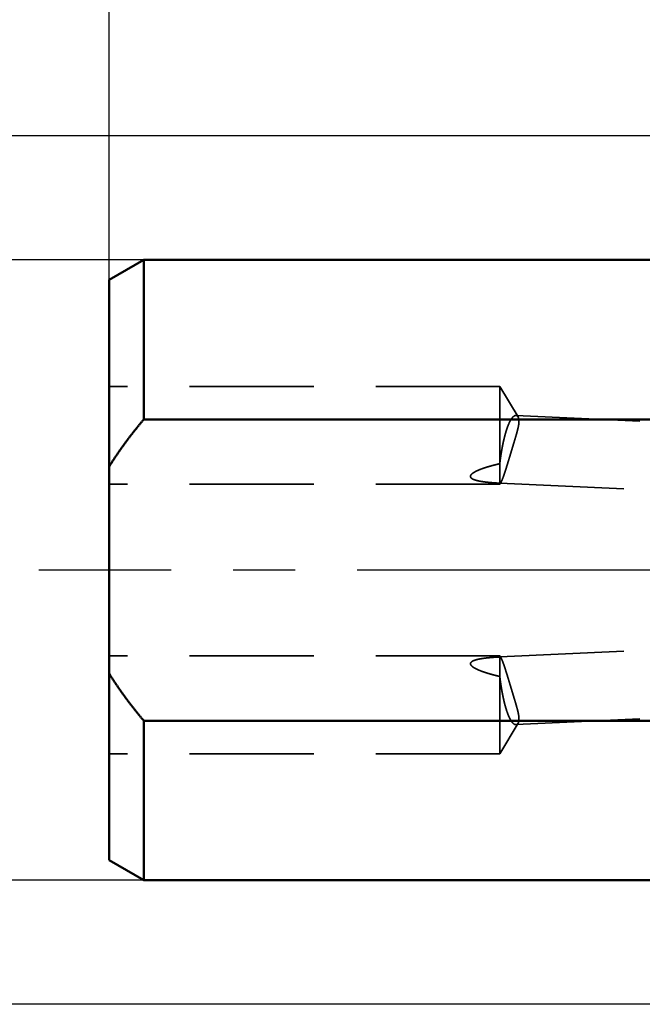
# Model space of a CAD drawing. Units: millimetres. Extents: x -99 to 166, y -61 to 79.
# Drawn here: x -65 to -33, y -22 to 28 of the extents above; entities that cross this region are included whole.
import ezdxf

# ---------------------------------------------------------------- set-up
doc = ezdxf.new("R2010")
doc.units = ezdxf.units.MM
doc.linetypes.add('CENTER2', pattern=[28.575, 19.05, -3.175, 3.175, -3.175])
doc.linetypes.add('DASHED2', pattern=[9.525, 6.35, -3.175])
for name, color, linetype, lineweight in [('sk1', 4, 'Continuous', 50), ('sk2', 7, 'Continuous', 25), ('sk3', 1, 'DASHED2', 35), ('sk4', 2, 'CENTER2', 25)]:
    doc.layers.add(name, color=color, linetype=linetype, lineweight=lineweight)
doc.styles.add('simplex', font='txt.shx', dxfattribs={"height": 3.5})
doc.dimstyles.new('コピー - ISO-25', dxfattribs={"dimscale": 0, "dimtxt": 3.5, "dimasz": 3.5, "dimexe": 1.5, "dimexo": 0, "dimgap": 2.3, "dimtad": 1, "dimdec": 8, "dimdsep": 46, "dimtxsty": 'simplex', "dimcen": 0.09, "dimclrd": 256, "dimclre": 256, "dimclrt": 256, "dimadec": 0, "dimazin": 0, "dimtfac": 1, "dimtofl": 0, "dimtmove": 0, "dimatfit": 3, "dimfxl": 1, "dimtolj": 1, "dimlwd": -1, "dimlwe": -1, "dimarcsym": 0})

# ---------------------------------------------------------------- blocks, each defined once
blk = doc.blocks.new('*D4874847')
at = {"layer": 'Defpoints', "color": 0}
for p in [(135.9, 60), (-60.33, 14.847), (135.9, -4.876)]:
    blk.add_point(p, dxfattribs=at)
at = {"layer": 'sk2'}
for p, q in [((-60.33, 14.847), (-60.33, 61.5)), ((135.9, -4.876), (135.9, 61.5)), ((-56.83, 60), (132.4, 60))]:
    blk.add_line(p, q, dxfattribs=at)
for points in [[(-56.83, 60.583), (-56.83, 59.417), (-60.33, 60)], [(132.4, 59.417), (132.4, 60.583), (135.9, 60)]]:
    blk.add_solid(points, dxfattribs=at)
at = {"layer": 'sk2', "insert": (37.785, 64.05), "char_height": 3.5, "attachment_point": 5, "line_spacing_factor": 1.071429, "style": 'simplex'}
blk.add_mtext('\\A1;196.23 [7.726"]', dxfattribs=at)
blk = doc.blocks.new('*D4884858')
at = {"layer": 'Defpoints', "color": 0}
for p in [(0, 50), (0, 21.725), (-60.33, 14.847)]:
    blk.add_point(p, dxfattribs=at)
at = {"layer": 'sk2'}
for p, q in [((-60.33, 14.847), (-60.33, 51.5)), ((0, 21.725), (0, 51.5)), ((-56.83, 50), (-3.5, 50))]:
    blk.add_line(p, q, dxfattribs=at)
for points in [[(-56.83, 50.583), (-56.83, 49.417), (-60.33, 50)], [(-3.5, 49.417), (-3.5, 50.583), (0, 50)]]:
    blk.add_solid(points, dxfattribs=at)
at = {"layer": 'sk2', "insert": (-30.165, 54.05), "char_height": 3.5, "attachment_point": 5, "line_spacing_factor": 1.071429, "style": 'simplex'}
blk.add_mtext('\\A1;60.33 [2.375"]', dxfattribs=at)
blk = doc.blocks.new('*D4894869')
at = {"layer": 'Defpoints', "color": 0}
for p in [(-80, 15.875), (-58.55, 15.875), (-58.55, -15.875)]:
    blk.add_point(p, dxfattribs=at)
at = {"layer": 'sk2'}
for p, q in [((-80, 15.875), (-80, 71.175)), ((-58.55, 15.875), (-81.5, 15.875)), ((-80, -12.375), (-80, 12.375)), ((-58.55, -15.875), (-81.5, -15.875))]:
    blk.add_line(p, q, dxfattribs=at)
for points in [[(-79.417, 12.375), (-80.583, 12.375), (-80, 15.875)], [(-80.583, -12.375), (-79.417, -12.375), (-80, -15.875)]]:
    blk.add_solid(points, dxfattribs=at)
at = {"layer": 'sk2', "insert": (-84.05, 47), "char_height": 3.5, "attachment_point": 5, "rotation": 90, "line_spacing_factor": 1.071429, "style": 'simplex'}
blk.add_mtext('\\A1;%%C31.75 [%%C1.250"]', dxfattribs=at)
blk = doc.blocks.new('*D49048710')
at = {"layer": 'Defpoints', "color": 0}
for p in [(0.5, 22.225), (-90, -22.225), (0.5, -22.225)]:
    blk.add_point(p, dxfattribs=at)
at = {"layer": 'sk2'}
for p, q in [((0.5, 22.225), (-91.5, 22.225)), ((-90, 18.725), (-90, -18.725)), ((0.5, -22.225), (-91.5, -22.225))]:
    blk.add_line(p, q, dxfattribs=at)
for points in [[(-89.417, 18.725), (-90.583, 18.725), (-90, 22.225)], [(-90.583, -18.725), (-89.417, -18.725), (-90, -22.225)]]:
    blk.add_solid(points, dxfattribs=at)
at = {"layer": 'sk2', "insert": (-94.05, 0), "char_height": 3.5, "attachment_point": 5, "rotation": 90, "style": 'simplex'}
blk.add_mtext('\\A1;%%C44.45 [%%C1.750"]', dxfattribs=at)

msp = doc.modelspace()

# ---------------------------------------------------------------- linework, layer by layer
at = {"layer": 'sk1'}
for p, q in [((-58.549615, 15.875), (-60.33, 14.847094)), ((-58.549615, 15.875), (-2, 15.875)), ((-58.549615, 15.875), (-58.549615, 7.713624)), ((-60.33, -14.847094), (-60.33, 14.847094)), ((-5.9, 7.713624), (-58.549615, 7.713624)), ((-58.549615, -7.713624), (-5.9, -7.713624)), ((-58.549615, -7.713624), (-58.549615, -15.875)), ((-58.549615, -15.875), (-60.33, -14.847094)), ((-58.549615, -15.875), (-2, -15.875))]:
    msp.add_line(p, q, dxfattribs=at)
for points, knots in [([(-60.33, 5.28399343), (-60.30363565, 5.3267559), (-60.2505126, 5.41204279), (-60.16964354, 5.53923353), (-60.08763153, 5.66570346), (-60.00450895, 5.79145909), (-59.92031079, 5.91650929), (-59.83507123, 6.04086233), (-59.74882468, 6.16452662), (-59.66160548, 6.28751056), (-59.57344798, 6.40982253), (-59.48438627, 6.53147128), (-59.39445294, 6.65246751), (-59.30367273, 6.7728196), (-59.21206903, 6.89253784), (-59.11966492, 7.01163287), (-59.02648351, 7.13011535), (-58.93254792, 7.24799597), (-58.83788114, 7.36528531), (-58.74250661, 7.48199433), (-58.64644611, 7.59813269), (-58.58196536, 7.67518966), (-58.54961524, 7.71362431)], [0, 0, 0, 0, 0.1507095648, 0.3014301559, 0.4521616751, 0.6029043256, 0.7536574332, 0.9044194586, 1.0551880306, 1.2059599733, 1.3567313321, 1.5074973974, 1.6582541567, 1.8090026536, 1.9597448184, 2.1104820682, 2.2612153199, 2.4119450043, 2.5626710799, 2.7133930509, 2.864110007, 3.0148208884, 3.0148208884, 3.0148208884, 3.0148208884]), ([(-58.54961524, -7.71362431), (-58.58196536, -7.67518966), (-58.64644611, -7.59813269), (-58.74250661, -7.48199433), (-58.83788114, -7.36528531), (-58.93254792, -7.24799597), (-59.02648351, -7.13011535), (-59.11966492, -7.01163287), (-59.21206903, -6.89253784), (-59.30367273, -6.7728196), (-59.39445294, -6.65246751), (-59.48438627, -6.53147128), (-59.57344798, -6.40982253), (-59.66160548, -6.28751056), (-59.74882468, -6.16452662), (-59.83507123, -6.04086232), (-59.92031079, -5.91650929), (-60.00450895, -5.79145909), (-60.08763153, -5.66570346), (-60.16964354, -5.53923353), (-60.2505126, -5.41204279), (-60.30363565, -5.3267559), (-60.33, -5.28399343)], [0, 0, 0, 0, 0.1507108813, 0.3014278375, 0.4521498085, 0.602875884, 0.7536055684, 0.9043388202, 1.05507607, 1.2058182348, 1.3565667317, 1.507323491, 1.6580895563, 1.808860915, 1.9596328578, 2.1104014297, 2.2611634551, 2.4119165627, 2.5626592132, 2.7133907323, 2.8641113234, 3.0148208883, 3.0148208883, 3.0148208883, 3.0148208883])]:
    msp.add_open_spline(points, degree=3, knots=knots, dxfattribs=at)
at = {"layer": 'sk3'}
for p, q in [((-40.33, 9.397334), (-60.33, 9.397334)), ((-40.33, 4.397334), (-40.33, 9.397334)), ((-39.393874, 7.839358), (-40.33, 9.397334)), ((-39.501182, 7.911172), (0, 6.06471426)), ((-40.33, 4.397334), (-60.33, 4.397334)), ((-40.265775, 4.504223), (-40.33, 4.397334)), ((-40.326021, 4.445907), (0, 2.56089248)), ((-40.326021, -4.445907), (0, -2.56089248)), ((-40.33, -4.397334), (-60.33, -4.397334)), ((-40.33, -9.397334), (-40.33, -4.397334)), ((-40.265775, -4.504223), (-40.33, -4.397334)), ((-39.501182, -7.911172), (0, -6.06471426)), ((-39.393874, -7.839358), (-40.33, -9.397334)), ((-40.33, -9.397334), (-60.33, -9.397334))]:
    msp.add_line(p, q, dxfattribs=at)
for centre, start, end in [((-40.325109, 4.465436), 255.510856, 267.325995), ((-40.325109, -4.465436), 92.674005, 104.489144)]:
    msp.add_arc(centre, 0.01955, start, end, dxfattribs=at)
for points, knots in [([(-40.33, 5.44445142), (-40.32880661, 5.45491821), (-40.32639134, 5.47584841), (-40.32267864, 5.50723324), (-40.31887895, 5.53860772), (-40.31499222, 5.56997185), (-40.31101922, 5.60132548), (-40.30696049, 5.63266838), (-40.30281663, 5.66400038), (-40.29858825, 5.69532127), (-40.29427593, 5.72663087), (-40.28988026, 5.75792897), (-40.28540185, 5.78921539), (-40.28084128, 5.82048993), (-40.27619912, 5.85175239), (-40.2714761, 5.88300261), (-40.26667209, 5.91424033), (-40.26178624, 5.9454652), (-40.25681787, 5.97667692), (-40.25176622, 6.00787516), (-40.24663059, 6.03905961), (-40.24141025, 6.07022994), (-40.23610447, 6.10138585), (-40.23071253, 6.13252701), (-40.2252337, 6.16365312), (-40.21966725, 6.19476384), (-40.21401246, 6.22585887), (-40.20826862, 6.25693788), (-40.20243495, 6.28800056), (-40.19651089, 6.31904657), (-40.19049513, 6.35007535), (-40.18438522, 6.38108601), (-40.17817895, 6.41207765), (-40.17187403, 6.44304935), (-40.16546822, 6.47400021), (-40.15895925, 6.5049293), (-40.15234484, 6.53583571), (-40.14562274, 6.56671852), (-40.13879069, 6.59757683), (-40.13184642, 6.62840971), (-40.12478765, 6.65921626), (-40.11761216, 6.68999555), (-40.1103176, 6.72074666), (-40.10290196, 6.75146869), (-40.09536195, 6.78216035), (-40.08769283, 6.81281987), (-40.07989015, 6.84344555), (-40.0719494, 6.87403563), (-40.0638661, 6.90458835), (-40.05563571, 6.93510196), (-40.04725393, 6.96557458), (-40.03871445, 6.99600359), (-40.03001065, 7.02638607), (-40.02113598, 7.05671907), (-40.01208392, 7.08699965), (-40.00284782, 7.11722481), (-39.99342167, 7.14739156), (-39.98379642, 7.17749565), (-39.97396085, 7.20753174), (-39.96390425, 7.23749453), (-39.95361589, 7.26737866), (-39.9430848, 7.29717865), (-39.93230118, 7.32688891), (-39.92124824, 7.35650051), (-39.90990719, 7.38600296), (-39.89826003, 7.41538577), (-39.88628808, 7.44463816), (-39.87397494, 7.47374954), (-39.86129598, 7.50270439), (-39.84821593, 7.53148079), (-39.83470244, 7.56005708), (-39.82072144, 7.58841037), (-39.80624521, 7.61651747), (-39.79121779, 7.64433552), (-39.77557506, 7.67181141), (-39.75925366, 7.69888951), (-39.74220325, 7.72551681), (-39.72431914, 7.75159742), (-39.70546177, 7.77699936), (-39.68551623, 7.80158466), (-39.66437745, 7.82516993), (-39.64177633, 7.84735683), (-39.61752619, 7.86770813), (-39.59143213, 7.88566777), (-39.56322605, 7.90014681), (-39.53293849, 7.90990074), (-39.51170911, 7.91146433), (-39.5011823, 7.91117241)], [0, 0, 0, 0, 0.0316038244, 0.0632071771, 0.0948108714, 0.1264148869, 0.1580191984, 0.1896237761, 0.2212285855, 0.2528335875, 0.2844387385, 0.3160439904, 0.3476492905, 0.3792545819, 0.4108598029, 0.4424648898, 0.4740698144, 0.5056745873, 0.5372792262, 0.5688837552, 0.6004882044, 0.6320926099, 0.6636970143, 0.6953014665, 0.7269060216, 0.7585107414, 0.7901156939, 0.821720954, 0.8533266028, 0.8849327253, 0.9165392929, 0.9481461328, 0.9797530829, 1.0113600035, 1.0429667778, 1.0745733124, 1.1061795381, 1.1377854103, 1.1693909096, 1.2009960421, 1.2326008407, 1.2642053647, 1.2958097011, 1.3274139604, 1.3590181578, 1.3906222175, 1.422226117, 1.453829896, 1.4854336594, 1.5170375792, 1.5486418362, 1.5802462955, 1.6118507679, 1.6434551787, 1.6750595733, 1.7066641219, 1.7382690923, 1.7698743664, 1.8014795991, 1.8330846816, 1.8646897682, 1.8962952906, 1.9279018039, 1.9595087764, 1.9911154695, 2.0227217465, 2.0543281202, 2.0859357247, 2.1175443957, 2.1491528528, 2.1807613081, 2.2123717525, 2.243987159, 2.275603869, 2.3072174094, 2.3388286007, 2.3704432151, 2.402059737, 2.4336801829, 2.4653263861, 2.4970033418, 2.5286474506, 2.5602594038, 2.5918690397, 2.6234782738, 2.6550802776, 2.6866728325, 2.6866728325, 2.6866728325, 2.6866728325]), ([(-39.39354789, 7.83881581), (-39.38862787, 7.83048174), (-39.37963439, 7.81327133), (-39.36920752, 7.78610477), (-39.36113191, 7.75816729), (-39.35515705, 7.72972603), (-39.35091993, 7.7009828), (-39.34822055, 7.67206019), (-39.34682171, 7.64305004), (-39.34657248, 7.61401173), (-39.34732493, 7.5849858), (-39.34894044, 7.5559973), (-39.35132941, 7.52706424), (-39.35439512, 7.49819657), (-39.35804944, 7.46939896), (-39.36223395, 7.44067481), (-39.36688785, 7.41202374), (-39.37194976, 7.38344274), (-39.37737909, 7.35493002), (-39.38313883, 7.32648258), (-39.38919062, 7.29809621), (-39.39549932, 7.26976631), (-39.40204025, 7.24148946), (-39.40878779, 7.21326139), (-39.41571563, 7.18507729), (-39.42280227, 7.15693296), (-39.43003678, 7.12882632), (-39.43740659, 7.10075453), (-39.44489957, 7.07271487), (-39.45250347, 7.04470456), (-39.4602061, 7.01672085), (-39.4679952, 6.98876095), (-39.47585872, 6.96082213), (-39.48378392, 6.93290126), (-39.49176532, 6.904997), (-39.49979875, 6.87710816), (-39.50787974, 6.84923343), (-39.51600391, 6.8213715), (-39.52416685, 6.79352105), (-39.53236417, 6.76568078), (-39.54059143, 6.73784936), (-39.54884431, 6.71002551), (-39.55711811, 6.68220783), (-39.56541018, 6.65439554), (-39.57371902, 6.62658819), (-39.58204284, 6.59878528), (-39.59037997, 6.57098629), (-39.59872867, 6.54319075), (-39.60708724, 6.51539814), (-39.61545397, 6.48760797), (-39.62382714, 6.45981974), (-39.63220504, 6.43203295), (-39.64058593, 6.40424708), (-39.64896933, 6.37646199), (-39.65735484, 6.34867756), (-39.66574204, 6.32089367), (-39.67413053, 6.29311018), (-39.6825199, 6.26532697), (-39.69090972, 6.2375439), (-39.6992996, 6.20976085), (-39.70768911, 6.18197769), (-39.71607785, 6.1541943), (-39.7244654, 6.12641054), (-39.732852, 6.09862648), (-39.74123789, 6.07084221), (-39.74962328, 6.04305778), (-39.75800841, 6.01527327), (-39.76639351, 5.98748874), (-39.77477881, 5.95970427), (-39.78316454, 5.93191993), (-39.79155093, 5.90413578), (-39.7999382, 5.8763519), (-39.80832662, 5.84856837), (-39.81671693, 5.82078541), (-39.82510989, 5.79300325), (-39.83350622, 5.76522211), (-39.84190666, 5.73744222), (-39.85031196, 5.7096638), (-39.85872285, 5.68188708), (-39.86714007, 5.65411227), (-39.87556437, 5.62633962), (-39.88399643, 5.59856931), (-39.89243724, 5.57080167), (-39.90088824, 5.54303712), (-39.9093508, 5.51527609), (-39.91782629, 5.487519), (-39.92631609, 5.45976627), (-39.93482158, 5.43201834), (-39.94334414, 5.40427561), (-39.95188515, 5.37653853), (-39.96044593, 5.34880749), (-39.96902809, 5.32108302), (-39.97763441, 5.29336602), (-39.98626756, 5.26565737), (-39.99493022, 5.23795797), (-40.00362509, 5.21026869), (-40.01235484, 5.18259043), (-40.02112214, 5.15492408), (-40.02992976, 5.12727055), (-40.03878008, 5.09963065), (-40.04767788, 5.07200598), (-40.05662876, 5.04439843), (-40.06563814, 5.01680986), (-40.07471147, 4.98924211), (-40.08385417, 4.96169704), (-40.09307179, 4.93417653), (-40.10236937, 4.90668239), (-40.1117537, 4.87921731), (-40.12124117, 4.85178758), (-40.13084701, 4.8243994), (-40.1405868, 4.79705908), (-40.15047582, 4.76977285), (-40.16053013, 4.74254728), (-40.17076276, 4.71538815), (-40.1812088, 4.68831001), (-40.19190887, 4.6613307), (-40.20290158, 4.63446883), (-40.21426695, 4.60776242), (-40.22606172, 4.58124168), (-40.23844907, 4.55498942), (-40.25151373, 4.52906221), (-40.26104459, 4.51221083), (-40.26597601, 4.50388775)], [0, 0, 0, 0, 0.0290339448, 0.0581080721, 0.0871514699, 0.1161917937, 0.145227136, 0.1742676016, 0.2033016015, 0.2323335377, 0.2613657335, 0.2903939313, 0.3194225483, 0.3484511576, 0.3774770685, 0.4065027673, 0.4355287896, 0.4645534773, 0.4935774899, 0.5226017217, 0.5516257651, 0.5806490457, 0.6096721789, 0.6386953917, 0.6677183538, 0.6967408653, 0.7257633993, 0.7547863152, 0.7838097913, 0.8128338415, 0.8418583311, 0.8708829933, 0.8999074452, 0.9289312759, 0.9579544823, 0.9869772225, 1.0159996299, 1.0450218138, 1.0740438626, 1.1030658452, 1.1320878136, 1.1611098048, 1.1901318431, 1.2191539372, 1.2481760878, 1.2771982917, 1.3062205434, 1.3352428343, 1.3642651539, 1.3932874898, 1.4223098278, 1.4513321528, 1.4803544513, 1.5093767233, 1.5383989728, 1.5674212037, 1.5964434197, 1.6254656246, 1.654487822, 1.6835100158, 1.7125322095, 1.7415544068, 1.7705766107, 1.7995988212, 1.8286210377, 1.8576432594, 1.8866654855, 1.9156877154, 1.9447099483, 1.9737321835, 2.0027544203, 2.0317766579, 2.0607988955, 2.0898211322, 2.1188433671, 2.1478655993, 2.1768878286, 2.2059100547, 2.2349322782, 2.2639544996, 2.2929767205, 2.3219989425, 2.3510211663, 2.3800433908, 2.4090656165, 2.4380878455, 2.4671100821, 2.4961323328, 2.5251546064, 2.5541769145, 2.5831992714, 2.6122216781, 2.6412441034, 2.6702665184, 2.6992889026, 2.7283112443, 2.757333542, 2.7863558044, 2.8153780522, 2.8444003133, 2.8734225859, 2.9024448702, 2.9314671989, 2.9604896415, 2.9895123076, 3.0185353499, 3.0475589673, 3.0765831489, 3.1056073726, 3.1346312105, 3.1636544504, 3.1926771257, 3.2216995434, 3.250722177, 3.2797448969, 3.3087680066, 3.3377918686, 3.3668149418, 3.3958377544, 3.4248616988, 3.4538929414, 3.4829159181, 3.4829159181, 3.4829159181, 3.4829159181]), ([(-39.5011823, 7.91117241), (-39.49968312, 7.91110227), (-39.49668491, 7.91090285), (-39.49220009, 7.91043089), (-39.48773233, 7.9097841), (-39.48329045, 7.90896328), (-39.47888295, 7.90796852), (-39.47451836, 7.90680013), (-39.47020507, 7.90545819), (-39.46595097, 7.90394309), (-39.4617612, 7.90226109), (-39.45764032, 7.90041788), (-39.45359274, 7.89841921), (-39.44962291, 7.89627082), (-39.44573526, 7.89397844), (-39.44193408, 7.89154769), (-39.43822301, 7.88898377), (-39.43460325, 7.8862937), (-39.43107526, 7.88348401), (-39.42763938, 7.88056114), (-39.42429595, 7.87753154), (-39.42104531, 7.87440163), (-39.41788779, 7.87117785), (-39.41482346, 7.86786632), (-39.41185189, 7.86447263), (-39.40897192, 7.86100186), (-39.40618217, 7.85745879), (-39.40348117, 7.85384817), (-39.40086757, 7.85017472), (-39.39833969, 7.84644333), (-39.39589696, 7.84265802), (-39.39432121, 7.84010202), (-39.39354789, 7.83881581)], [0, 0, 0, 0, 0.00450247151, 0.00901182572, 0.01352555552, 0.01804200814, 0.02255965108, 0.02707711893, 0.0315932608, 0.03610761627, 0.04062101852, 0.04513414494, 0.04964726233, 0.05416026214, 0.05867269564, 0.06318380872, 0.06769312792, 0.07220179433, 0.07671089001, 0.0812210064, 0.08573227202, 0.09024438045, 0.09475661816, 0.09926792975, 0.10377800146, 0.10828741635, 0.11279649436, 0.11730524172, 0.121813367, 0.12632029631, 0.13082518267, 0.1353275567, 0.1353275567, 0.1353275567, 0.1353275567]), ([(-40.33, 4.44650773), (-40.33660564, 4.44685922), (-40.34981681, 4.44757004), (-40.36963266, 4.44865596), (-40.38944762, 4.44976409), (-40.40926135, 4.45089448), (-40.42907377, 4.45204785), (-40.44888482, 4.45322476), (-40.46869442, 4.45442578), (-40.48850252, 4.45565149), (-40.50830905, 4.45690248), (-40.52811392, 4.45817933), (-40.54791708, 4.45948263), (-40.56771845, 4.46081292), (-40.58751795, 4.462171), (-40.60731545, 4.46355777), (-40.62711087, 4.46497408), (-40.64690408, 4.46642081), (-40.66669499, 4.46789882), (-40.68648348, 4.46940899), (-40.70626945, 4.47095218), (-40.72605279, 4.47252926), (-40.7458334, 4.4741411), (-40.76561116, 4.47578859), (-40.78538595, 4.47747252), (-40.8051576, 4.4791941), (-40.82492584, 4.48095487), (-40.84469043, 4.4827563), (-40.86445111, 4.48459987), (-40.8842076, 4.48648707), (-40.90395967, 4.48841937), (-40.92370703, 4.49039826), (-40.94344944, 4.49242522), (-40.96318664, 4.49450173), (-40.98291836, 4.49662928), (-41.00264434, 4.49880928), (-41.02236423, 4.50104364), (-41.04207757, 4.50333485), (-41.06178393, 4.50568526), (-41.08148284, 4.50809727), (-41.10117385, 4.51057326), (-41.12085645, 4.51311563), (-41.14052997, 4.51572756), (-41.16019371, 4.51841223), (-41.17984697, 4.52117279), (-41.19948902, 4.52401245), (-41.21911912, 4.5269342), (-41.23873624, 4.52994226), (-41.25833918, 4.53304148), (-41.27792671, 4.53623652), (-41.29749759, 4.53953217), (-41.31705057, 4.54293295), (-41.3365841, 4.54644435), (-41.35609608, 4.55007398), (-41.37558441, 4.55382906), (-41.39504694, 4.55771694), (-41.41448143, 4.56174477), (-41.43388516, 4.56592023), (-41.4532538, 4.57025618), (-41.47258274, 4.57476496), (-41.49186728, 4.57945904), (-41.51110262, 4.58435074), (-41.5302835, 4.58945266), (-41.54940137, 4.59478768), (-41.56844726, 4.60037807), (-41.58741197, 4.60624656), (-41.60628566, 4.61241419), (-41.62505363, 4.6189058), (-41.64368693, 4.62577481), (-41.66215446, 4.63307001), (-41.68042318, 4.64084311), (-41.69846107, 4.64913579), (-41.71621257, 4.65802902), (-41.73359968, 4.66762104), (-41.75051647, 4.67802973), (-41.76681377, 4.68939557), (-41.78228172, 4.70188602), (-41.79659821, 4.71570401), (-41.80930646, 4.7310559), (-41.81971076, 4.74809375), (-41.82699633, 4.76673672), (-41.83029759, 4.78650033), (-41.82942142, 4.8065139), (-41.82473159, 4.82594353), (-41.81708088, 4.84436654), (-41.80718327, 4.86164338), (-41.79566783, 4.87786234), (-41.78291116, 4.89310308), (-41.76923495, 4.90751364), (-41.75482025, 4.9211757), (-41.73983573, 4.934205), (-41.72437562, 4.94666142), (-41.70853014, 4.9586207), (-41.69235926, 4.97013406), (-41.67591488, 4.98125218), (-41.65923683, 4.99201768), (-41.64234817, 5.00245258), (-41.62527348, 5.01258401), (-41.60803621, 5.02243767), (-41.59066006, 5.03204161), (-41.57316264, 5.04141792), (-41.55555296, 5.0505773), (-41.53784014, 5.05953336), (-41.52003284, 5.06829909), (-41.50213984, 5.07688787), (-41.48416915, 5.08531248), (-41.46612573, 5.09358008), (-41.44801454, 5.10169847), (-41.42984044, 5.10967532), (-41.41160824, 5.11751828), (-41.39332274, 5.12523546), (-41.3749872, 5.1328322), (-41.35660428, 5.14031305), (-41.33817663, 5.14768283), (-41.31970687, 5.15494626), (-41.30119764, 5.1621082), (-41.28265129, 5.16917314), (-41.26406954, 5.17614431), (-41.24545412, 5.18302513), (-41.22680673, 5.18981902), (-41.20812905, 5.19652932), (-41.1894228, 5.20315963), (-41.17068916, 5.20971229), (-41.15192907, 5.2161892), (-41.13314352, 5.22259235), (-41.11433345, 5.22892374), (-41.09549982, 5.23518534), (-41.07664359, 5.24137914), (-41.05776572, 5.24750712), (-41.03886716, 5.25357128), (-41.01994889, 5.25957359), (-41.00101183, 5.26551602), (-40.98205696, 5.27140065), (-40.963085, 5.27722912), (-40.94409641, 5.28300242), (-40.92509164, 5.28872169), (-40.90607115, 5.29438804), (-40.88703539, 5.30000258), (-40.86798479, 5.30556642), (-40.84891982, 5.31108068), (-40.82984091, 5.31654647), (-40.81074852, 5.32196491), (-40.79164309, 5.32733709), (-40.77252507, 5.33266415), (-40.75339488, 5.33794718), (-40.73425283, 5.34318692), (-40.71509919, 5.34838409), (-40.69593425, 5.35353943), (-40.67675828, 5.35865366), (-40.65757156, 5.36372752), (-40.63837438, 5.36876173), (-40.61916701, 5.37375704), (-40.59994973, 5.37871417), (-40.58072283, 5.38363384), (-40.56148657, 5.3885168), (-40.54224125, 5.39336378), (-40.52298709, 5.39817541), (-40.50372427, 5.40295216), (-40.48445299, 5.40769453), (-40.46517343, 5.41240302), (-40.44588577, 5.41707814), (-40.4265902, 5.42172039), (-40.40728691, 5.42633027), (-40.38797607, 5.43090825), (-40.36865791, 5.43545498), (-40.34933278, 5.43997036), (-40.33644499, 5.44296138), (-40.33, 5.44445142)], [0, 0, 0, 0, 0.0198449519, 0.0396908304, 0.0595367473, 0.0793826916, 0.0992286538, 0.1190746268, 0.1389206054, 0.1587665865, 0.1786125692, 0.1984585548, 0.2183045471, 0.2381505508, 0.2579965619, 0.2778425732, 0.2976885815, 0.3175345875, 0.3373805958, 0.3572266153, 0.3770726589, 0.3969187442, 0.4167648931, 0.4366111321, 0.45645749, 0.4763039507, 0.4961504606, 0.5159969733, 0.5358434518, 0.5556898686, 0.5755362061, 0.5953824571, 0.6152286249, 0.6350747238, 0.6549207794, 0.6747668271, 0.6946128717, 0.7144588914, 0.7343048838, 0.754150868, 0.7739968861, 0.7938429741, 0.8136890919, 0.8335352099, 0.8533813346, 0.8732275098, 0.8930738054, 0.9129201758, 0.9327665272, 0.9526128312, 0.9724591308, 0.9923055411, 1.0121520925, 1.0319986721, 1.0518452818, 1.0716920696, 1.0915393381, 1.1113872205, 1.131235153, 1.1510827316, 1.170929905, 1.1907770015, 1.2106244286, 1.2304720432, 1.2503203114, 1.2701706631, 1.2900255709, 1.3098853259, 1.3297440934, 1.3495981999, 1.369447978, 1.3892976997, 1.4091473098, 1.4289986827, 1.4488516038, 1.4687080392, 1.4885669781, 1.5084347728, 1.5283039619, 1.5481964509, 1.5680754695, 1.5879770225, 1.6078579119, 1.6277575639, 1.6476313585, 1.6675086566, 1.6873690041, 1.7072306493, 1.7270842512, 1.7469386261, 1.7667892163, 1.7866396174, 1.8064884504, 1.8263367749, 1.8461853523, 1.8660340179, 1.8858849702, 1.9057387094, 1.9255938625, 1.9454474319, 1.9652977618, 1.9851462359, 2.0049939461, 2.0248414433, 2.0446887757, 2.0645358175, 2.0843828843, 2.1042301825, 2.1240776947, 2.1439251926, 2.1637723123, 2.1836190819, 2.2034657085, 2.2233122998, 2.2431588656, 2.2630053234, 2.2828516255, 2.3026978903, 2.3225442053, 2.342390603, 2.3622370629, 2.3820835264, 2.4019300251, 2.4217766414, 2.4416234325, 2.4614704298, 2.4813176394, 2.5011650433, 2.5210125998, 2.5408602441, 2.5607078897, 2.5805554283, 2.600402734, 2.6202497601, 2.6400965679, 2.659943216, 2.6797897528, 2.6996362166, 2.719482636, 2.7393290302, 2.7591754089, 2.7790217728, 2.7988681137, 2.8187144149, 2.8385606616, 2.8584068728, 2.8782530715, 2.8980992753, 2.917945497, 2.9377917441, 2.9576380196, 2.9774843211, 2.997330642, 3.0171769708, 3.0370232914, 3.0568695844, 3.0767158435, 3.0965620753, 3.1164082841, 3.1362544712, 3.1561006352, 3.1759467719, 3.1957928746, 3.2156389336, 3.2354849368, 3.2553308696, 3.2751758504, 3.2751758504, 3.2751758504, 3.2751758504]), ([(-40.26597601, 4.50388775), (-40.26639944, 4.50318299), (-40.26724952, 4.50177565), (-40.26853783, 4.49967278), (-40.26983855, 4.49757777), (-40.27115296, 4.49549123), (-40.27248169, 4.4934137), (-40.27382548, 4.49134576), (-40.27518508, 4.48928802), (-40.27656121, 4.48724106), (-40.2779546, 4.48520547), (-40.27936599, 4.48318184), (-40.28079611, 4.48117076), (-40.28224572, 4.47917287), (-40.28371528, 4.47718871), (-40.2852063, 4.47521996), (-40.28672129, 4.47326942), (-40.28826243, 4.4713398), (-40.28983197, 4.4694339), (-40.29143213, 4.46755447), (-40.29306515, 4.46570429), (-40.29473326, 4.46388614), (-40.29643867, 4.46210276), (-40.29818365, 4.46035709), (-40.29996943, 4.45865215), (-40.30179939, 4.45699491), (-40.30367698, 4.45539423), (-40.3056054, 4.45385927), (-40.30758804, 4.4523975), (-40.30963676, 4.45102494), (-40.31176536, 4.44975942), (-40.31398223, 4.44862065), (-40.31628421, 4.44763244), (-40.31865836, 4.44682574), (-40.32108597, 4.44623703), (-40.32354751, 4.44589708), (-40.32519982, 4.44587333), (-40.32602081, 4.44590724)], [0, 0, 0, 0, 0.002466553497, 0.004932416625, 0.007398361855, 0.009864372753, 0.012330449971, 0.014796613219, 0.017262902474, 0.019729379081, 0.022196126831, 0.024663253026, 0.027130889535, 0.029599193827, 0.032068330816, 0.034538086666, 0.037007936082, 0.039477462913, 0.041946392251, 0.044414605791, 0.04688215731, 0.04934928823, 0.051816443075, 0.054284284674, 0.056753452287, 0.05922261706, 0.061689863725, 0.064154056969, 0.066615301145, 0.069077656851, 0.07154905587, 0.074040285179, 0.076549079426, 0.079057828538, 0.081553786984, 0.084032076484, 0.086497152856, 0.086497152856, 0.086497152856, 0.086497152856]), ([(-40.33, -4.44650773), (-40.33660564, -4.44685922), (-40.34981681, -4.44757004), (-40.36963266, -4.44865596), (-40.38944762, -4.44976409), (-40.40926135, -4.45089448), (-40.42907377, -4.45204785), (-40.44888482, -4.45322476), (-40.46869442, -4.45442578), (-40.48850252, -4.45565149), (-40.50830905, -4.45690248), (-40.52811392, -4.45817933), (-40.54791708, -4.45948263), (-40.56771845, -4.46081292), (-40.58751795, -4.462171), (-40.60731545, -4.46355777), (-40.62711087, -4.46497408), (-40.64690408, -4.46642081), (-40.66669499, -4.46789882), (-40.68648348, -4.46940899), (-40.70626945, -4.47095218), (-40.72605279, -4.47252926), (-40.7458334, -4.4741411), (-40.76561116, -4.47578859), (-40.78538595, -4.47747252), (-40.8051576, -4.4791941), (-40.82492584, -4.48095487), (-40.84469043, -4.4827563), (-40.86445111, -4.48459987), (-40.8842076, -4.48648707), (-40.90395967, -4.48841937), (-40.92370703, -4.49039826), (-40.94344944, -4.49242522), (-40.96318664, -4.49450173), (-40.98291836, -4.49662928), (-41.00264434, -4.49880928), (-41.02236423, -4.50104364), (-41.04207757, -4.50333485), (-41.06178393, -4.50568526), (-41.08148284, -4.50809727), (-41.10117385, -4.51057326), (-41.12085645, -4.51311563), (-41.14052997, -4.51572756), (-41.16019371, -4.51841223), (-41.17984697, -4.52117279), (-41.19948902, -4.52401245), (-41.21911912, -4.5269342), (-41.23873624, -4.52994226), (-41.25833918, -4.53304148), (-41.27792671, -4.53623652), (-41.29749759, -4.53953217), (-41.31705057, -4.54293295), (-41.3365841, -4.54644435), (-41.35609608, -4.55007398), (-41.37558441, -4.55382906), (-41.39504694, -4.55771694), (-41.41448143, -4.56174477), (-41.43388516, -4.56592023), (-41.4532538, -4.57025618), (-41.47258274, -4.57476496), (-41.49186728, -4.57945904), (-41.51110262, -4.58435074), (-41.5302835, -4.58945266), (-41.54940137, -4.59478768), (-41.56844726, -4.60037807), (-41.58741197, -4.60624656), (-41.60628566, -4.61241419), (-41.62505363, -4.6189058), (-41.64368693, -4.62577481), (-41.66215446, -4.63307001), (-41.68042318, -4.64084311), (-41.69846107, -4.64913579), (-41.71621257, -4.65802902), (-41.73359968, -4.66762104), (-41.75051647, -4.67802973), (-41.76681377, -4.68939557), (-41.78228172, -4.70188602), (-41.79659821, -4.71570401), (-41.80930646, -4.7310559), (-41.81971076, -4.74809375), (-41.82699633, -4.76673672), (-41.83029759, -4.78650033), (-41.82942142, -4.8065139), (-41.82473159, -4.82594353), (-41.81708088, -4.84436654), (-41.80718327, -4.86164338), (-41.79566783, -4.87786234), (-41.78291116, -4.89310308), (-41.76923495, -4.90751364), (-41.75482025, -4.9211757), (-41.73983573, -4.934205), (-41.72437562, -4.94666142), (-41.70853014, -4.9586207), (-41.69235926, -4.97013406), (-41.67591488, -4.98125218), (-41.65923683, -4.99201768), (-41.64234817, -5.00245258), (-41.62527348, -5.01258401), (-41.60803621, -5.02243767), (-41.59066006, -5.03204161), (-41.57316264, -5.04141792), (-41.55555296, -5.0505773), (-41.53784014, -5.05953336), (-41.52003284, -5.06829909), (-41.50213984, -5.07688787), (-41.48416915, -5.08531248), (-41.46612573, -5.09358008), (-41.44801454, -5.10169847), (-41.42984044, -5.10967532), (-41.41160824, -5.11751828), (-41.39332274, -5.12523546), (-41.3749872, -5.1328322), (-41.35660428, -5.14031305), (-41.33817663, -5.14768283), (-41.31970687, -5.15494626), (-41.30119764, -5.1621082), (-41.28265129, -5.16917314), (-41.26406954, -5.17614431), (-41.24545412, -5.18302513), (-41.22680673, -5.18981902), (-41.20812905, -5.19652932), (-41.1894228, -5.20315963), (-41.17068916, -5.20971229), (-41.15192907, -5.2161892), (-41.13314352, -5.22259235), (-41.11433345, -5.22892374), (-41.09549982, -5.23518534), (-41.07664359, -5.24137914), (-41.05776572, -5.24750712), (-41.03886716, -5.25357128), (-41.01994889, -5.25957359), (-41.00101183, -5.26551602), (-40.98205696, -5.27140065), (-40.963085, -5.27722912), (-40.94409641, -5.28300242), (-40.92509164, -5.28872169), (-40.90607115, -5.29438804), (-40.88703539, -5.30000258), (-40.86798479, -5.30556642), (-40.84891982, -5.31108068), (-40.82984091, -5.31654647), (-40.81074852, -5.32196491), (-40.79164309, -5.32733709), (-40.77252507, -5.33266415), (-40.75339488, -5.33794718), (-40.73425283, -5.34318692), (-40.71509919, -5.34838409), (-40.69593425, -5.35353943), (-40.67675828, -5.35865366), (-40.65757156, -5.36372752), (-40.63837438, -5.36876173), (-40.61916701, -5.37375704), (-40.59994973, -5.37871417), (-40.58072283, -5.38363384), (-40.56148657, -5.3885168), (-40.54224125, -5.39336378), (-40.52298709, -5.39817541), (-40.50372427, -5.40295216), (-40.48445299, -5.40769453), (-40.46517343, -5.41240302), (-40.44588577, -5.41707814), (-40.4265902, -5.42172039), (-40.40728691, -5.42633027), (-40.38797607, -5.43090825), (-40.36865791, -5.43545498), (-40.34933278, -5.43997036), (-40.33644499, -5.44296138), (-40.33, -5.44445142)], [0, 0, 0, 0, 0.0198449519, 0.0396908304, 0.0595367473, 0.0793826916, 0.0992286538, 0.1190746268, 0.1389206054, 0.1587665865, 0.1786125692, 0.1984585548, 0.2183045471, 0.2381505508, 0.2579965619, 0.2778425732, 0.2976885815, 0.3175345875, 0.3373805958, 0.3572266153, 0.3770726589, 0.3969187442, 0.4167648931, 0.4366111321, 0.45645749, 0.4763039507, 0.4961504606, 0.5159969733, 0.5358434518, 0.5556898686, 0.5755362061, 0.5953824571, 0.6152286249, 0.6350747238, 0.6549207794, 0.6747668271, 0.6946128717, 0.7144588914, 0.7343048838, 0.754150868, 0.7739968861, 0.7938429741, 0.8136890919, 0.8335352099, 0.8533813346, 0.8732275098, 0.8930738054, 0.9129201758, 0.9327665272, 0.9526128312, 0.9724591308, 0.9923055411, 1.0121520925, 1.0319986721, 1.0518452818, 1.0716920696, 1.0915393381, 1.1113872205, 1.131235153, 1.1510827316, 1.170929905, 1.1907770015, 1.2106244286, 1.2304720432, 1.2503203114, 1.2701706631, 1.2900255709, 1.3098853259, 1.3297440934, 1.3495981999, 1.369447978, 1.3892976997, 1.4091473098, 1.4289986827, 1.4488516038, 1.4687080392, 1.4885669781, 1.5084347728, 1.5283039619, 1.5481964509, 1.5680754695, 1.5879770225, 1.6078579119, 1.6277575639, 1.6476313585, 1.6675086567, 1.6873690041, 1.7072306493, 1.7270842512, 1.7469386261, 1.7667892163, 1.7866396174, 1.8064884504, 1.8263367749, 1.8461853523, 1.8660340179, 1.8858849702, 1.9057387094, 1.9255938625, 1.9454474319, 1.9652977618, 1.9851462359, 2.0049939461, 2.0248414433, 2.0446887757, 2.0645358175, 2.0843828843, 2.1042301825, 2.1240776947, 2.1439251926, 2.1637723123, 2.1836190819, 2.2034657085, 2.2233122998, 2.2431588656, 2.2630053234, 2.2828516255, 2.3026978903, 2.3225442053, 2.342390603, 2.3622370629, 2.3820835264, 2.4019300251, 2.4217766414, 2.4416234325, 2.4614704298, 2.4813176394, 2.5011650433, 2.5210125998, 2.5408602441, 2.5607078897, 2.5805554283, 2.600402734, 2.6202497601, 2.6400965679, 2.659943216, 2.6797897528, 2.6996362166, 2.719482636, 2.7393290302, 2.7591754089, 2.7790217728, 2.7988681137, 2.8187144149, 2.8385606616, 2.8584068728, 2.8782530715, 2.8980992753, 2.917945497, 2.9377917441, 2.9576380196, 2.9774843211, 2.997330642, 3.0171769708, 3.0370232914, 3.0568695844, 3.0767158435, 3.0965620753, 3.1164082841, 3.1362544712, 3.1561006352, 3.1759467719, 3.1957928746, 3.2156389336, 3.2354849368, 3.2553308696, 3.2751758504, 3.2751758504, 3.2751758504, 3.2751758504]), ([(-40.26597596, -4.50388785), (-40.26639938, -4.50318308), (-40.26724947, -4.50177575), (-40.26853777, -4.49967287), (-40.2698385, -4.49757786), (-40.27115291, -4.49549132), (-40.27248163, -4.49341378), (-40.27382543, -4.49134584), (-40.27518503, -4.48928809), (-40.27656116, -4.48724113), (-40.27795455, -4.48520554), (-40.27936595, -4.48318191), (-40.28079606, -4.48117083), (-40.28224568, -4.47917292), (-40.28371524, -4.47718876), (-40.28520626, -4.47522001), (-40.28672125, -4.47326947), (-40.28826239, -4.47133985), (-40.28983193, -4.46943394), (-40.29143209, -4.46755451), (-40.29306511, -4.46570433), (-40.29473322, -4.46388618), (-40.29643864, -4.46210279), (-40.29818362, -4.46035712), (-40.2999694, -4.45865218), (-40.30179937, -4.45699493), (-40.30367696, -4.45539425), (-40.30560537, -4.45385929), (-40.30758802, -4.45239751), (-40.30963674, -4.45102495), (-40.31176534, -4.44975943), (-40.31398221, -4.44862066), (-40.3162842, -4.44763244), (-40.31865835, -4.44682574), (-40.32108596, -4.44623703), (-40.32354751, -4.44589708), (-40.32519982, -4.44587333), (-40.32602081, -4.44590724)], [0, 0, 0, 0, 0.002466556703, 0.004932423033, 0.007398371464, 0.009864385562, 0.012330465977, 0.014796632421, 0.017262924871, 0.01972940467, 0.022196155613, 0.024663285, 0.0271309247, 0.029599232184, 0.032068372364, 0.034538131407, 0.037007984017, 0.039477514041, 0.041946446575, 0.044414663309, 0.046882218024, 0.049349352141, 0.051816510184, 0.054284354982, 0.056753525799, 0.059222693781, 0.061689943651, 0.064154140089, 0.066615387444, 0.069077746316, 0.071549148509, 0.074040381037, 0.076549178581, 0.079057931007, 0.081553892728, 0.084032185445, 0.086497265, 0.086497265, 0.086497265, 0.086497265]), ([(-39.39354789, -7.8388158), (-39.38862786, -7.83048173), (-39.37963439, -7.81327132), (-39.36920752, -7.78610477), (-39.36113191, -7.75816729), (-39.35515705, -7.72972602), (-39.35091993, -7.7009828), (-39.34822055, -7.67206019), (-39.34682171, -7.64305004), (-39.34657248, -7.61401172), (-39.34732493, -7.5849858), (-39.34894044, -7.5559973), (-39.35132941, -7.52706424), (-39.35439512, -7.49819658), (-39.35804944, -7.46939897), (-39.36223395, -7.44067482), (-39.36688785, -7.41202374), (-39.37194975, -7.38344275), (-39.37737909, -7.35493003), (-39.38313883, -7.32648259), (-39.38919061, -7.29809622), (-39.39549932, -7.26976632), (-39.40204025, -7.24148947), (-39.40878779, -7.2132614), (-39.41571563, -7.1850773), (-39.42280226, -7.15693297), (-39.43003678, -7.12882633), (-39.43740659, -7.10075455), (-39.44489956, -7.07271489), (-39.45250346, -7.04470458), (-39.46020609, -7.01672086), (-39.4679952, -6.98876097), (-39.47585872, -6.96082215), (-39.48378392, -6.93290128), (-39.49176531, -6.90499702), (-39.49979874, -6.87710819), (-39.50787974, -6.84923346), (-39.51600391, -6.82137153), (-39.52416685, -6.79352108), (-39.53236416, -6.7656808), (-39.54059142, -6.73784939), (-39.5488443, -6.71002554), (-39.55711811, -6.68220786), (-39.56541017, -6.65439557), (-39.57371901, -6.62658822), (-39.58204283, -6.59878531), (-39.59037996, -6.57098633), (-39.59872866, -6.54319078), (-39.60708723, -6.51539818), (-39.61545396, -6.48760801), (-39.62382713, -6.45981977), (-39.63220503, -6.43203298), (-39.64058592, -6.40424712), (-39.64896932, -6.37646203), (-39.65735482, -6.34867761), (-39.66574203, -6.32089371), (-39.67413052, -6.29311022), (-39.68251988, -6.26532701), (-39.69090971, -6.23754394), (-39.69929958, -6.2097609), (-39.70768909, -6.18197774), (-39.71607783, -6.15419434), (-39.72446538, -6.12641059), (-39.73285199, -6.09862653), (-39.74123787, -6.07084226), (-39.74962326, -6.04305783), (-39.7580084, -6.01527332), (-39.7663935, -5.98748879), (-39.7747788, -5.95970433), (-39.78316453, -5.93191998), (-39.79155091, -5.90413584), (-39.79993819, -5.87635196), (-39.8083266, -5.84856843), (-39.81671692, -5.82078547), (-39.82510987, -5.79300331), (-39.8335062, -5.76522218), (-39.84190664, -5.73744229), (-39.85031194, -5.70966387), (-39.85872283, -5.68188715), (-39.86714005, -5.65411234), (-39.87556435, -5.62633968), (-39.88399641, -5.59856938), (-39.89243722, -5.57080173), (-39.90088822, -5.54303719), (-39.90935078, -5.51527616), (-39.91782627, -5.48751907), (-39.92631607, -5.45976635), (-39.93482156, -5.43201841), (-39.94334411, -5.40427569), (-39.95188512, -5.3765386), (-39.96044591, -5.34880757), (-39.96902806, -5.3210831), (-39.97763439, -5.2933661), (-39.98626753, -5.26565745), (-39.9949302, -5.23795805), (-40.00362506, -5.21026877), (-40.01235481, -5.18259052), (-40.02112211, -5.15492416), (-40.02992973, -5.12727063), (-40.03878005, -5.09963073), (-40.04767785, -5.07200606), (-40.05662874, -5.04439852), (-40.06563811, -5.01680995), (-40.07471144, -4.9892422), (-40.08385414, -4.96169713), (-40.09307176, -4.93417662), (-40.10236934, -4.90668248), (-40.11175367, -4.8792174), (-40.12124113, -4.85178768), (-40.13084698, -4.82439949), (-40.14058677, -4.79705917), (-40.15047578, -4.76977294), (-40.16053009, -4.74254737), (-40.17076272, -4.71538825), (-40.18120877, -4.68831011), (-40.19190883, -4.6613308), (-40.20290154, -4.63446893), (-40.21426691, -4.60776252), (-40.22606168, -4.58124178), (-40.23844902, -4.55498952), (-40.25151368, -4.5290623), (-40.26104453, -4.51221093), (-40.26597596, -4.50388785)], [0, 0, 0, 0, 0.0290339438, 0.0581080701, 0.0871514668, 0.1161917896, 0.145227131, 0.1742675957, 0.2033015944, 0.2323335296, 0.2613657243, 0.2903939211, 0.319422537, 0.3484511453, 0.3774770551, 0.4065027529, 0.4355287741, 0.4645534608, 0.4935774724, 0.5226017031, 0.5516257455, 0.5806490251, 0.6096721572, 0.638695369, 0.66771833, 0.6967408405, 0.7257633736, 0.7547862884, 0.7838097635, 0.8128338127, 0.8418583013, 0.8708829624, 0.8999074133, 0.928931243, 0.9579544483, 0.9869771876, 1.0159995938, 1.0450217768, 1.0740438245, 1.1030658061, 1.1320877735, 1.1611097637, 1.1901318009, 1.2191538941, 1.2481760436, 1.2771982465, 1.3062204971, 1.335242787, 1.3642651056, 1.3932874405, 1.4223097776, 1.4513321015, 1.480354399, 1.50937667, 1.5383989185, 1.5674211483, 1.5964433633, 1.6254655672, 1.6544877637, 1.6835099564, 1.712532149, 1.7415543453, 1.7705765482, 1.7995987577, 1.8286209732, 1.8576431938, 1.886665419, 1.9156876479, 1.9447098797, 1.9737321139, 2.0027543496, 2.0317765862, 2.0607988228, 2.0898210585, 2.1188432923, 2.1478655235, 2.1768877517, 2.2059099768, 2.2349321992, 2.2639544197, 2.2929766395, 2.3219988605, 2.3510210833, 2.3800433068, 2.4090655314, 2.4380877594, 2.467109995, 2.4961322446, 2.5251545172, 2.5541768242, 2.5831991802, 2.6122215858, 2.6412440101, 2.6702664241, 2.6992888073, 2.728311148, 2.7573334446, 2.7863557061, 2.8153779528, 2.8444002129, 2.8734224846, 2.9024447678, 2.9314670955, 2.9604895371, 2.9895122021, 3.0185352434, 3.0475588598, 3.0765830403, 3.1056072631, 3.1346310999, 3.1636543388, 3.192677013, 3.2216994297, 3.2507220622, 3.2797447811, 3.3087678898, 3.3377917508, 3.3668148229, 3.3958376346, 3.4248615779, 3.4538928195, 3.4829157951, 3.4829157951, 3.4829157951, 3.4829157951]), ([(-40.33, -5.44445142), (-40.32880661, -5.45491821), (-40.32639134, -5.47584841), (-40.32267864, -5.50723324), (-40.31887895, -5.53860772), (-40.31499222, -5.56997185), (-40.31101922, -5.60132548), (-40.30696049, -5.63266838), (-40.30281663, -5.66400038), (-40.29858825, -5.69532127), (-40.29427593, -5.72663087), (-40.28988026, -5.75792897), (-40.28540185, -5.78921539), (-40.28084128, -5.82048993), (-40.27619912, -5.85175239), (-40.2714761, -5.88300261), (-40.26667209, -5.91424033), (-40.26178624, -5.9454652), (-40.25681787, -5.97667692), (-40.25176622, -6.00787516), (-40.24663059, -6.03905961), (-40.24141025, -6.07022994), (-40.23610447, -6.10138585), (-40.23071253, -6.13252701), (-40.2252337, -6.16365312), (-40.21966725, -6.19476384), (-40.21401246, -6.22585887), (-40.20826862, -6.25693788), (-40.20243495, -6.28800056), (-40.19651089, -6.31904657), (-40.19049513, -6.35007535), (-40.18438522, -6.38108601), (-40.17817895, -6.41207765), (-40.17187403, -6.44304935), (-40.16546822, -6.47400021), (-40.15895925, -6.5049293), (-40.15234484, -6.53583571), (-40.14562274, -6.56671852), (-40.13879069, -6.59757683), (-40.13184642, -6.62840971), (-40.12478765, -6.65921626), (-40.11761216, -6.68999555), (-40.1103176, -6.72074666), (-40.10290196, -6.75146869), (-40.09536195, -6.78216035), (-40.08769283, -6.81281987), (-40.07989015, -6.84344555), (-40.0719494, -6.87403563), (-40.0638661, -6.90458835), (-40.05563571, -6.93510196), (-40.04725393, -6.96557458), (-40.03871445, -6.99600359), (-40.03001065, -7.02638607), (-40.02113598, -7.05671907), (-40.01208392, -7.08699965), (-40.00284782, -7.11722481), (-39.99342167, -7.14739156), (-39.98379642, -7.17749565), (-39.97396085, -7.20753174), (-39.96390425, -7.23749453), (-39.95361589, -7.26737866), (-39.9430848, -7.29717865), (-39.93230118, -7.32688891), (-39.92124824, -7.35650051), (-39.90990719, -7.38600296), (-39.89826003, -7.41538577), (-39.88628808, -7.44463816), (-39.87397494, -7.47374954), (-39.86129598, -7.50270439), (-39.84821593, -7.53148079), (-39.83470244, -7.56005708), (-39.82072144, -7.58841037), (-39.80624521, -7.61651747), (-39.79121779, -7.64433552), (-39.77557506, -7.67181141), (-39.75925366, -7.69888951), (-39.74220325, -7.72551681), (-39.72431914, -7.75159742), (-39.70546177, -7.77699936), (-39.68551623, -7.80158466), (-39.66437745, -7.82516993), (-39.64177633, -7.84735683), (-39.61752619, -7.86770813), (-39.59143213, -7.88566777), (-39.56322605, -7.90014681), (-39.53293849, -7.90990074), (-39.51170911, -7.91146433), (-39.5011823, -7.91117241)], [0, 0, 0, 0, 0.0316038244, 0.0632071771, 0.0948108714, 0.1264148869, 0.1580191984, 0.1896237761, 0.2212285855, 0.2528335875, 0.2844387385, 0.3160439904, 0.3476492905, 0.3792545819, 0.4108598029, 0.4424648898, 0.4740698144, 0.5056745873, 0.5372792262, 0.5688837552, 0.6004882044, 0.6320926099, 0.6636970143, 0.6953014665, 0.7269060216, 0.7585107414, 0.7901156939, 0.821720954, 0.8533266028, 0.8849327253, 0.9165392929, 0.9481461328, 0.9797530829, 1.0113600035, 1.0429667778, 1.0745733124, 1.1061795381, 1.1377854103, 1.1693909096, 1.2009960421, 1.2326008407, 1.2642053647, 1.2958097011, 1.3274139604, 1.3590181578, 1.3906222175, 1.422226117, 1.453829896, 1.4854336594, 1.5170375792, 1.5486418362, 1.5802462955, 1.6118507679, 1.6434551787, 1.6750595733, 1.7066641219, 1.7382690924, 1.7698743665, 1.8014795992, 1.8330846816, 1.8646897682, 1.8962952907, 1.9279018039, 1.9595087764, 1.9911154696, 2.0227217465, 2.0543281202, 2.0859357247, 2.1175443957, 2.1491528528, 2.1807613081, 2.2123717525, 2.243987159, 2.275603869, 2.3072174094, 2.3388286007, 2.3704432151, 2.4020597371, 2.4336801829, 2.4653263862, 2.4970033418, 2.5286474507, 2.5602594038, 2.5918690397, 2.6234782738, 2.6550802776, 2.6866728325, 2.6866728325, 2.6866728325, 2.6866728325]), ([(-39.5011823, -7.91117241), (-39.49968312, -7.91110227), (-39.49668491, -7.91090285), (-39.49220009, -7.91043089), (-39.48773233, -7.9097841), (-39.48329045, -7.90896328), (-39.47888295, -7.90796852), (-39.47451836, -7.90680013), (-39.47020507, -7.90545819), (-39.46595097, -7.90394309), (-39.4617612, -7.90226109), (-39.45764031, -7.90041788), (-39.45359273, -7.89841921), (-39.4496229, -7.89627082), (-39.44573526, -7.89397844), (-39.44193408, -7.89154769), (-39.43822301, -7.88898376), (-39.43460325, -7.8862937), (-39.43107526, -7.88348401), (-39.42763938, -7.88056114), (-39.42429595, -7.87753153), (-39.42104531, -7.87440163), (-39.41788778, -7.87117784), (-39.41482346, -7.86786632), (-39.41185188, -7.86447262), (-39.40897192, -7.86100185), (-39.40618216, -7.85745878), (-39.40348116, -7.85384816), (-39.40086757, -7.85017471), (-39.39833969, -7.84644332), (-39.39589695, -7.84265802), (-39.3943212, -7.84010202), (-39.39354789, -7.8388158)], [0, 0, 0, 0, 0.00450247188, 0.00901182646, 0.01352555663, 0.01804200961, 0.02255965292, 0.02707712114, 0.03159326338, 0.03610761921, 0.04062102182, 0.04513414861, 0.04964726636, 0.05416026653, 0.05867270039, 0.06318381383, 0.06769313339, 0.07220180016, 0.07671089619, 0.08122101294, 0.08573227891, 0.0902443877, 0.09475662577, 0.09926793772, 0.10377800978, 0.10828742503, 0.1127965034, 0.11730525112, 0.12181337676, 0.12632030643, 0.13082519313, 0.13532756751, 0.13532756751, 0.13532756751, 0.13532756751])]:
    msp.add_open_spline(points, degree=3, knots=knots, dxfattribs=at)
at = {"layer": 'sk4'}
msp.add_line((0, 0), (-63.921595, 0), dxfattribs=at)

# ---------------------------------------------------------------- dimensions: what is measured, and where the dimension line sits
at = {"layer": 'sk2'}
for base, p1, p2, picture, middle in [((-80, 15.875), (-58.549616, -15.875), (-58.549616, 15.875), '*D4894869', (-80, 47)), ((-90, -22.225), (0.5, 22.225), (0.5, -22.225), '*D49048710', (-90, 0))]:
    dim = msp.add_linear_dim(base=base, p1=p1, p2=p2, angle=90, text='%%C<>', dimstyle='コピー - ISO-25', override={"dimscale": 1}, dxfattribs=at)
    dim.commit()
    dim.dimension.update_dxf_attribs({"geometry": picture, "text_midpoint": middle, "dimtype": 160})
for base, p1, p2, picture, middle in [((135.900001, 60), (-60.33, 14.847095), (135.900001, -4.875992), '*D4874847', (37.7850005, 64.05)), ((0, 50), (-60.33, 14.847092), (0, 21.724998), '*D4884858', (-30.165, 54.05))]:
    dim = msp.add_linear_dim(base=base, p1=p1, p2=p2, dimstyle='コピー - ISO-25', override={"dimscale": 1, "dimdec": 2}, dxfattribs=at)
    dim.commit()
    dim.dimension.update_dxf_attribs({"geometry": picture, "text_midpoint": middle})

doc.saveas('drawing.dxf')
